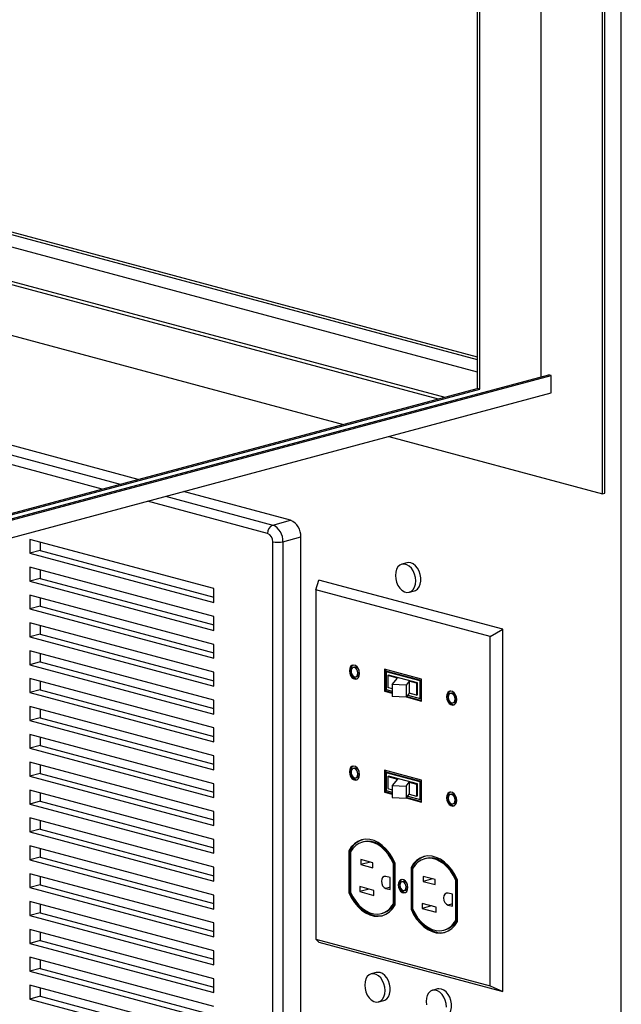
# Paper-space layout 'Sheet2' of a CAD drawing. Units: inches. Extents: x 0.3 to 10.6, y 0.4 to 8.2.
# Drawn here: x 9 to 9.3, y 6.4 to 6.8 of the extents above; entities that cross this region are included whole.
import ezdxf

# ---------------------------------------------------------------- set-up
doc = ezdxf.new("R2010")
doc.units = ezdxf.units.IN
doc.header["$MEASUREMENT"] = 0

psp = doc.layouts.new('Sheet2')

# ---------------------------------------------------------------- linework, layer by layer
at = {"color": 7, "linetype": 'Continuous', "lineweight": 25}
for p, q in [((9.260361729, 5.9314139655), (9.260361729, 7.2582565118)), ((9.2521858004, 6.5878529717), (9.2521858004, 7.2110805954)), ((9.2532906618, 6.5881489763), (9.2532906618, 7.2113766)), ((9.2256692932, 6.6383424344), (9.2256692932, 7.1442809288)), ((9.1980479246, 7.1368808631), (9.1980479246, 6.6333104024)), ((9.199152786, 6.6330143978), (9.199152786, 7.1371768634)), ((8.7052828806, 6.7790536794), (9.1980479246, 6.6470364781)), ((8.7052829013, 6.7778696666), (9.1980479246, 6.6458524709)), ((8.7052829013, 6.7726008289), (9.1980479246, 6.6405836331)), ((8.7052828806, 6.7578006946), (9.1840005376, 6.6295469435)), ((8.7052828806, 6.7562953184), (9.1811910519, 6.6287942596)), ((8.7052828806, 6.7343743082), (9.1402800685, 6.617833754)), ((9.0514816263, 6.5940436618), (8.7262751224, 6.6811700783)), ((8.7052829013, 6.4983331832), (9.2300886972, 6.638934456)), ((8.705282922, 6.4989251867), (9.2289838566, 6.639230455)), ((9.2300886972, 6.638934456), (9.2289838566, 6.639230455)), ((9.2300886972, 6.6314075469), (9.2300886972, 6.638934456)), ((8.6997585944, 6.4893262512), (9.2300886972, 6.6314075469)), ((8.7052828598, 6.5012931956), (9.1980479246, 6.6333104024)), ((8.7052829428, 6.5007012086), (9.199152786, 6.6330143978)), ((9.199152786, 6.6330143978), (9.1980479246, 6.6333104024)), ((9.1598517416, 6.6125902865), (9.2521858004, 6.5878529717)), ((9.1173935727, 6.5763851229), (9.071053289, 6.588800197)), ((9.2521858004, 6.5878529717), (9.2532906618, 6.5881489763)), ((9.1096595845, 6.574313102), (9.1173935727, 6.5763851229)), ((9.0842479386, 6.546818781), (9.0046984222, 6.5681309756)), ((9.0046984222, 6.5681309756), (9.0046984222, 6.562109453)), ((9.009117847, 6.5669469669), (9.009117847, 6.5632934657)), ((9.1096595845, 6.0342027974), (9.1096595845, 6.5671075725)), ((9.1140789989, 6.5671075697), (9.1218129871, 6.5691795906)), ((9.1140789989, 6.5671075697), (9.1140789989, 6.0342027946)), ((9.1218129871, 6.0362748155), (9.1218129871, 6.5691795906)), ((9.009117847, 6.5632934657), (9.0046984222, 6.562109453)), ((9.009117847, 6.5632934657), (9.0842479386, 6.5431652838)), ((9.0046984222, 6.562109453), (9.0842479386, 6.5407972584)), ((9.0842479386, 6.5347757356), (9.0046984222, 6.5560879302)), ((9.0046984222, 6.5560879302), (9.0046984222, 6.5500664071)), ((9.009117847, 6.5549039208), (9.009117847, 6.5512504198)), ((9.1677043093, 6.5579724302), (9.1654946073, 6.5573804266)), ((9.009117847, 6.5512504198), (9.0046984222, 6.5500664071)), ((9.0046984222, 6.5500664071), (9.0842479386, 6.5287542124)), ((9.009117847, 6.5512504198), (9.0842479386, 6.5311222379)), ((9.1283035706, 6.5462834888), (9.1295469649, 6.5505483853)), ((9.2090964762, 6.529236192), (9.1295469649, 6.5505483853)), ((9.0842479386, 6.5407972584), (9.0842479386, 6.546818781)), ((9.2037107436, 6.5260810738), (9.1283035706, 6.5462834888)), ((9.1283035706, 6.5462834888), (9.1283035706, 6.3953678896)), ((9.1687294194, 6.5453062373), (9.1709391214, 6.5458982409)), ((9.0842479386, 6.5227326901), (9.0046984222, 6.5440448848)), ((9.0046984222, 6.5440448848), (9.0046984222, 6.5380233607)), ((9.009117847, 6.5428608762), (9.009117847, 6.5392073734)), ((9.009117847, 6.5392073734), (9.0046984222, 6.5380233607)), ((9.0046984222, 6.5380233607), (9.0842479386, 6.5167111661)), ((9.009117847, 6.5392073734), (9.0842479386, 6.5190791915)), ((9.0842479386, 6.5287542124), (9.0842479386, 6.5347757356)), ((9.0842479386, 6.5106896438), (9.0046984222, 6.5320018384)), ((9.0046984222, 6.5320018384), (9.0046984222, 6.5259803161)), ((9.009117847, 6.5308178316), (9.009117847, 6.5271643288)), ((9.2037107436, 6.5260810738), (9.2090964762, 6.529236192)), ((9.2090964762, 6.3726765945), (9.2090964762, 6.529236192)), ((9.009117847, 6.5271643288), (9.0046984222, 6.5259803161)), ((9.0046984222, 6.5259803161), (9.0842479386, 6.5046681215)), ((9.009117847, 6.5271643288), (9.0842479386, 6.5070361469)), ((9.2037107436, 6.3751654746), (9.2037107436, 6.5260810738)), ((9.0842479386, 6.5167111661), (9.0842479386, 6.5227326901)), ((9.0842479386, 6.4986465991), (9.0046984222, 6.5199587938)), ((9.0046984222, 6.5199587938), (9.0046984222, 6.5139372715)), ((9.009117847, 6.5187747835), (9.009117847, 6.5151212842)), ((9.009117847, 6.5151212842), (9.0046984222, 6.5139372715)), ((9.0046984222, 6.5139372715), (9.0842479386, 6.4926250768)), ((9.009117847, 6.5151212842), (9.0842479386, 6.4949931023)), ((9.1450034193, 6.512921769), (9.1444730991, 6.5127796904)), ((9.1740505005, 6.5077473596), (9.1579638241, 6.512057158)), ((9.1579638241, 6.512057158), (9.1579638241, 6.5025190665)), ((9.1584941443, 6.5119150736), (9.1584941443, 6.5026611451)), ((9.0842479386, 6.4866035545), (9.0046984222, 6.5079157492)), ((9.0046984222, 6.5079157492), (9.0046984222, 6.5018942269)), ((9.0842479386, 6.5046681215), (9.0842479386, 6.5106896438)), ((9.1455567626, 6.5087348373), (9.1460870828, 6.5088769159)), ((9.1592012448, 6.5110463526), (9.1586709246, 6.510904274)), ((9.1733434, 6.5069733557), (9.1586709246, 6.510904274)), ((9.1586709246, 6.510904274), (9.1586709246, 6.5032930704)), ((9.1738737202, 6.5071154343), (9.1592012448, 6.5110463526)), ((9.1593932287, 6.5093014736), (9.159775786, 6.509403965)), ((9.1635649163, 6.5081838324), (9.1593932287, 6.5093014736)), ((9.1593932287, 6.5093014736), (9.1593932287, 6.5040988789)), ((9.1722385386, 6.5060650558), (9.159775786, 6.509403965)), ((9.1613580766, 6.5054564704), (9.1635649163, 6.5081838324)), ((9.1740505005, 6.4982092681), (9.1740505005, 6.5077473596)), ((9.009117847, 6.5030782396), (9.0046984222, 6.5018942269)), ((9.009117847, 6.5067317389), (9.009117847, 6.5030782396)), ((9.009117847, 6.5030782396), (9.0842479386, 6.4829500577)), ((9.1586709246, 6.5032930704), (9.1613580766, 6.5025731527)), ((9.1613580766, 6.5035724745), (9.1593932287, 6.5040988789)), ((9.167352408, 6.5051083255), (9.1613580766, 6.5054564704)), ((9.1613580766, 6.5054564704), (9.1613580766, 6.5002538757)), ((9.1687228236, 6.5068019721), (9.167352408, 6.5051083255)), ((9.167352408, 6.5051083255), (9.167352408, 6.4999057308)), ((9.1718559813, 6.5059625645), (9.1687228236, 6.5068019721)), ((9.1687228236, 6.5068019721), (9.1687228236, 6.5015993774)), ((9.1718559813, 6.5059625645), (9.1722385386, 6.5060650558)), ((9.1718559813, 6.5059625645), (9.1718559813, 6.5007599698)), ((9.1722385386, 6.5008624611), (9.1722385386, 6.5060650558)), ((9.1738737202, 6.5071154343), (9.1733434, 6.5069733557)), ((9.1733434, 6.4993621521), (9.1733434, 6.5069733557)), ((9.1738737202, 6.4995042307), (9.1738737202, 6.5071154343)), ((9.0046984222, 6.5018942269), (9.0842479386, 6.4805820322)), ((9.1584941443, 6.5026611451), (9.1579638241, 6.5025190665)), ((9.1579638241, 6.5025190665), (9.1613580766, 6.5016097087)), ((9.1584941443, 6.5026611451), (9.1613580766, 6.501893866)), ((9.167352408, 6.4999057308), (9.1613580766, 6.5002538757)), ((9.1687228236, 6.5015993774), (9.167352408, 6.4999057308)), ((9.1674175987, 6.4999862958), (9.1740505005, 6.4982092681)), ((9.1676065543, 6.5002198298), (9.1740504797, 6.4984934309)), ((9.1680582847, 6.5007780929), (9.1733434, 6.4993621521)), ((9.1718559813, 6.5007599698), (9.1687228236, 6.5015993774)), ((9.1718559813, 6.5007599698), (9.1722385386, 6.5008624611)), ((9.1738737202, 6.4995042307), (9.1733434, 6.4993621521)), ((9.1869878822, 6.5016736674), (9.186457562, 6.5015315888)), ((9.0842479386, 6.4745605064), (9.0046984222, 6.495872701)), ((9.0046984222, 6.495872701), (9.0046984222, 6.4898511823)), ((9.009117847, 6.4946886943), (9.009117847, 6.491035195)), ((9.0842479386, 6.4926250768), (9.0842479386, 6.4986465991)), ((9.1875412255, 6.4974867357), (9.1880715457, 6.4976288143)), ((9.009117847, 6.491035195), (9.0046984222, 6.4898511823)), ((9.009117847, 6.491035195), (9.0842479386, 6.4709070131)), ((9.0046984222, 6.4898511823), (9.0842479386, 6.4685389876)), ((9.0842479386, 6.4805820322), (9.0842479386, 6.4866035545)), ((9.0842479386, 6.4625174618), (9.0046984222, 6.4838296564)), ((9.0046984222, 6.4838296564), (9.0046984222, 6.4778081306)), ((9.009117847, 6.4826456497), (9.009117847, 6.4789921433)), ((9.009117847, 6.4789921433), (9.0046984222, 6.4778081306)), ((9.0046984222, 6.4778081306), (9.0842479386, 6.456495936)), ((9.009117847, 6.4789921433), (9.0842479386, 6.4588639614)), ((9.0842479386, 6.4685389876), (9.0842479386, 6.4745605064)), ((9.0842479386, 6.4504744172), (9.0046984222, 6.4717866118)), ((9.0046984222, 6.4717866118), (9.0046984222, 6.465765086)), ((9.009117847, 6.4706026051), (9.009117847, 6.4669490987)), ((9.1450034193, 6.4692657279), (9.1444730991, 6.4691236493)), ((9.009117847, 6.4669490987), (9.0046984222, 6.465765086)), ((9.0046984222, 6.465765086), (9.0842479386, 6.4444528914)), ((9.009117847, 6.4669490987), (9.0842479386, 6.4468209168)), ((9.1455567626, 6.4650787997), (9.1460870828, 6.4652208783)), ((9.1740505005, 6.4640913185), (9.1579638241, 6.4684011168)), ((9.1579638241, 6.4684011168), (9.1579638241, 6.4588630289)), ((9.1584941443, 6.4682590343), (9.1584941443, 6.4590051075)), ((9.1592012448, 6.4673903133), (9.1586709246, 6.4672482346)), ((9.1733434, 6.4633173163), (9.1586709246, 6.4672482346)), ((9.1586709246, 6.4672482346), (9.1586709246, 6.459637031)), ((9.1738737202, 6.463459395), (9.1592012448, 6.4673903133)), ((9.1593932287, 6.4656454307), (9.159775786, 6.4657479221)), ((9.1593932287, 6.4656454307), (9.1635649163, 6.4645277895)), ((9.1593932287, 6.4656454307), (9.1593932287, 6.460442836)), ((9.1722385386, 6.4624090129), (9.159775786, 6.4657479221)), ((9.0842479386, 6.456495936), (9.0842479386, 6.4625174618)), ((9.1635649163, 6.4645277895), (9.1613580766, 6.4618004276)), ((9.1613580766, 6.4618004276), (9.167352408, 6.4614522827)), ((9.1613580766, 6.4618004276), (9.1613580766, 6.4565978329)), ((9.167352408, 6.4614522827), (9.1687228236, 6.4631459292)), ((9.167352408, 6.4614522827), (9.167352408, 6.456249688)), ((9.1687228236, 6.4631459292), (9.1718559813, 6.4623065216)), ((9.1687228236, 6.4631459292), (9.1687228236, 6.4579433345)), ((9.1718559813, 6.4623065216), (9.1722385386, 6.4624090129)), ((9.1718559813, 6.4623065216), (9.1718559813, 6.4571039269)), ((9.1722385386, 6.4572064182), (9.1722385386, 6.4624090129)), ((9.1738737202, 6.463459395), (9.1733434, 6.4633173163)), ((9.1733434, 6.4557061127), (9.1733434, 6.4633173163)), ((9.1738737202, 6.4558481914), (9.1738737202, 6.463459395)), ((9.1740505005, 6.4545532305), (9.1740505005, 6.4640913185)), ((9.0842479386, 6.4384313726), (9.0046984222, 6.4597435672)), ((9.0046984222, 6.4597435672), (9.0046984222, 6.4537220414)), ((9.009117847, 6.4585595534), (9.009117847, 6.4549060541)), ((9.1584941443, 6.4590051075), (9.1579638241, 6.4588630289)), ((9.1579638241, 6.4588630289), (9.1613580766, 6.4579536712)), ((9.1584941443, 6.4590051075), (9.1613580766, 6.4582378284)), ((9.1586709246, 6.459637031), (9.1613580766, 6.4589171133)), ((9.1593932287, 6.460442836), (9.1613580766, 6.4599164316)), ((9.1613580766, 6.4565978329), (9.167352408, 6.456249688)), ((9.167352408, 6.456249688), (9.1687228236, 6.4579433345)), ((9.1674175987, 6.4563302582), (9.1740505005, 6.4545532305)), ((9.1676065543, 6.4565637922), (9.1740504797, 6.4548373934)), ((9.1680582847, 6.4571220535), (9.1733434, 6.4557061127)), ((9.1687228236, 6.4579433345), (9.1718559813, 6.4571039269)), ((9.1718559813, 6.4571039269), (9.1722385386, 6.4572064182)), ((9.1869878822, 6.4580176263), (9.186457562, 6.4578755477)), ((9.009117847, 6.4549060541), (9.0046984222, 6.4537220414)), ((9.0046984222, 6.4537220414), (9.0842479386, 6.4324098467)), ((9.009117847, 6.4549060541), (9.0842479386, 6.4347778722)), ((9.1738737202, 6.4558481914), (9.1733434, 6.4557061127)), ((9.1875412255, 6.4538306981), (9.1880715457, 6.4539727767)), ((9.0842479386, 6.4444528914), (9.0842479386, 6.4504744172)), ((9.0842479386, 6.426388328), (9.0046984222, 6.4477005226)), ((9.0046984222, 6.4477005226), (9.0046984222, 6.4416789897)), ((9.009117847, 6.4465165158), (9.009117847, 6.4428630024)), ((9.009117847, 6.4428630024), (9.0046984222, 6.4416789897)), ((9.0046984222, 6.4416789897), (9.0842479386, 6.4203667951)), ((9.009117847, 6.4428630024), (9.0842479386, 6.4227348206)), ((9.0842479386, 6.4143452763), (9.0046984222, 6.4356574709)), ((9.0046984222, 6.4356574709), (9.0046984222, 6.4296359522)), ((9.0842479386, 6.4324098467), (9.0842479386, 6.4384313726)), ((9.1489403125, 6.4373992607), (9.1484099923, 6.437257182)), ((9.009117847, 6.4308199649), (9.0046984222, 6.4296359522)), ((9.009117847, 6.4344734642), (9.009117847, 6.4308199649)), ((9.009117847, 6.4308199649), (9.0842479386, 6.410691783)), ((9.1430582551, 6.4336621832), (9.142527935, 6.4335201046)), ((9.142527935, 6.4335201046), (9.142527935, 6.4155115185)), ((9.1430582551, 6.4336621832), (9.1430582551, 6.4156535972)), ((9.1432350562, 6.4330366206), (9.1432350562, 6.4156161183)), ((9.0046984222, 6.4296359522), (9.0842479386, 6.4083237575)), ((9.1529135656, 6.4283140145), (9.1478224046, 6.4296779928)), ((9.1478224046, 6.4296779928), (9.1478224046, 6.4275102497)), ((9.1518680458, 6.4285941217), (9.1478224046, 6.4275102497)), ((9.1478224046, 6.4275102497), (9.1529135656, 6.4261462715)), ((9.1529135656, 6.4261462715), (9.1529135656, 6.4283140145)), ((9.162379951, 6.428191649), (9.1618496308, 6.4280495704)), ((9.1618496308, 6.4106290681), (9.1618496308, 6.4280495704)), ((9.162379951, 6.4107711467), (9.162379951, 6.428191649)), ((9.1625567521, 6.4101455771), (9.1625567521, 6.4281541631)), ((9.1758633957, 6.4301862691), (9.1753330755, 6.4300441905)), ((9.0842479386, 6.4023022388), (9.0046984222, 6.4236144334)), ((9.0046984222, 6.4236144334), (9.0046984222, 6.4175929005)), ((9.009117847, 6.4224304125), (9.009117847, 6.4187769132)), ((9.0842479386, 6.4203667951), (9.0842479386, 6.426388328)), ((9.1604089014, 6.4219102215), (9.1585262315, 6.4224146096)), ((9.1699813591, 6.4264491861), (9.169451039, 6.4263071074)), ((9.169451039, 6.4263071074), (9.169451039, 6.4082985214)), ((9.1699813591, 6.4264491861), (9.1699813591, 6.4084406001)), ((9.1701581395, 6.4258236291), (9.1701581395, 6.4084031268)), ((9.1798366696, 6.4211010174), (9.1747454879, 6.4224650013)), ((9.1747454879, 6.4224650013), (9.1747454879, 6.4202972582)), ((9.009117847, 6.4187769132), (9.0046984222, 6.4175929005)), ((9.009117847, 6.4187769132), (9.0842479386, 6.3986487313)), ((9.1534262347, 6.416374486), (9.1473274281, 6.4180084237)), ((9.1473274281, 6.4180084237), (9.1473274281, 6.4158406736)), ((9.1604089014, 6.416731712), (9.1604089014, 6.4219102215)), ((9.1660344686, 6.4202450817), (9.1655041484, 6.420103003)), ((9.178791129, 6.4213811302), (9.1747454879, 6.4202972582)), ((9.1747454879, 6.4202972582), (9.1798366696, 6.4189332743)), ((9.1798366696, 6.4189332743), (9.1798366696, 6.4211010174)), ((9.189303055, 6.4209786519), (9.1887727348, 6.4208365733)), ((9.1887727348, 6.403416071), (9.1887727348, 6.4208365733)), ((9.189303055, 6.4035581496), (9.189303055, 6.4209786519)), ((9.1894798353, 6.4029325855), (9.1894798353, 6.4209411715)), ((9.0046984222, 6.4175929005), (9.0842479386, 6.3962807059)), ((9.0842479386, 6.4083237575), (9.0842479386, 6.4143452763)), ((9.1430582551, 6.4156535972), (9.142527935, 6.4155115185)), ((9.1513730692, 6.4169245456), (9.1473274281, 6.4158406736)), ((9.1473274281, 6.4158406736), (9.1534262347, 6.4142067359)), ((9.1534262347, 6.4142067359), (9.1534262347, 6.416374486)), ((9.1585262315, 6.4172361001), (9.1604089014, 6.416731712)), ((9.1665101762, 6.4163479311), (9.1670404964, 6.4164900097)), ((9.1873320054, 6.4146972244), (9.1854493148, 6.4152016181)), ((9.1873320054, 6.4095187149), (9.1873320054, 6.4146972244)), ((9.0842479386, 6.3902591871), (9.0046984222, 6.4115713817)), ((9.0046984222, 6.4115713817), (9.0046984222, 6.405549863)), ((9.009117847, 6.410387375), (9.009117847, 6.4067338757)), ((9.162379951, 6.4107711467), (9.1618496308, 6.4106290681)), ((9.180349318, 6.4091614945), (9.1742505113, 6.4107954322)), ((9.1742505113, 6.4107954322), (9.1742505113, 6.408627682)), ((9.1782961525, 6.409711554), (9.1742505113, 6.408627682)), ((9.1854493148, 6.4100231085), (9.1873320054, 6.4095187149)), ((9.009117847, 6.4067338757), (9.0046984222, 6.405549863)), ((9.0046984222, 6.405549863), (9.0842479386, 6.3842376683)), ((9.009117847, 6.4067338757), (9.0842479386, 6.3866056938)), ((9.1566746947, 6.4064085067), (9.1572050149, 6.4065505853)), ((9.1699813591, 6.4084406001), (9.169451039, 6.4082985214)), ((9.1742505113, 6.408627682), (9.180349318, 6.4069937443)), ((9.180349318, 6.4069937443), (9.180349318, 6.4091614945)), ((9.0842479386, 6.3962807059), (9.0842479386, 6.4023022388)), ((9.189303055, 6.4035581496), (9.1887727348, 6.403416071)), ((9.0842479386, 6.3782161354), (9.0046984222, 6.3995283301)), ((9.0046984222, 6.3995283301), (9.0046984222, 6.3935068113)), ((9.009117847, 6.3983443233), (9.009117847, 6.394690824)), ((9.183597778, 6.3991955151), (9.1841280982, 6.3993375938)), ((9.009117847, 6.394690824), (9.0046984222, 6.3935068113)), ((9.0046984222, 6.3935068113), (9.0842479386, 6.3721946167)), ((9.009117847, 6.394690824), (9.0842479386, 6.3745626421)), ((9.1283035706, 6.3953678896), (9.2037107436, 6.3751654746)), ((9.1283035706, 6.3953678896), (9.1295469649, 6.3939887877)), ((9.1295469649, 6.3939887877), (9.2090964762, 6.3726765945)), ((9.0842479386, 6.3842376683), (9.0842479386, 6.3902591871)), ((9.0842479386, 6.3661730979), (9.0046984222, 6.3874852925)), ((9.0046984222, 6.3874852925), (9.0046984222, 6.3814637737)), ((9.009117847, 6.3863012857), (9.009117847, 6.3826477865)), ((9.009117847, 6.3826477865), (9.0046984222, 6.3814637737)), ((9.0046984222, 6.3814637737), (9.0842479386, 6.3601515791)), ((9.009117847, 6.3826477865), (9.0842479386, 6.3625196046)), ((9.1544460557, 6.3808787779), (9.1522363537, 6.3802867743)), ((9.0842479386, 6.3541300462), (9.0046984222, 6.3754422408)), ((9.0046984222, 6.3754422408), (9.0046984222, 6.3694207221)), ((9.0842479386, 6.3721946167), (9.0842479386, 6.3782161354)), ((9.009117847, 6.3742582341), (9.009117847, 6.3706047348)), ((9.1809625629, 6.3737747125), (9.1787528609, 6.3731827089)), ((9.2037107436, 6.3751654746), (9.2090964762, 6.3726765945)), ((9.009117847, 6.3706047348), (9.0046984222, 6.3694207221)), ((9.0046984222, 6.3694207221), (9.0842479386, 6.3481085274)), ((9.009117847, 6.3706047348), (9.0842479386, 6.3504765529)), ((9.1554711658, 6.3682125796), (9.1576808678, 6.3688045832))]:
    psp.add_line(p, q, dxfattribs=at)
at = {"color": 8, "linetype": 'Continuous', "lineweight": 25}
for p, q in [((8.7185411342, 6.6790980574), (9.0437476381, 6.5919716409)), ((9.035918975, 6.5898742596), (8.7163314321, 6.6754952944)), ((9.1074498825, 6.570710339), (9.0554906378, 6.5846307949)), ((9.0633193008, 6.5867281761), (9.1096595845, 6.574313102)), ((9.1604089014, 6.4177404881), (9.1585262315, 6.4172361001)), ((9.1873319846, 6.4105274966), (9.1854493148, 6.4100231085))]:
    psp.add_line(p, q, dxfattribs=at)
at = {"color": 7, "linetype": 'Continuous', "lineweight": 25, "flags": 128}
for points in [[(9.1715314381, 6.5501593201), (9.1714030271, 6.551634767), (9.1710252196, 6.5530932813), (9.1704200016, 6.5544500934), (9.1696225302, 6.5556263533), (9.1686791626, 6.5565536975), (9.1676447188, 6.5571782327), (9.1665793078, 6.557463668), (9.1655448641, 6.5573934107), (9.1646014965, 6.5569715437), (9.1638040457, 6.5562225811), (9.1631988278, 6.5551900582), (9.1628210203, 6.5539339815), (9.1626926093, 6.55252734), (9.1628210203, 6.5510518913), (9.1631988278, 6.549593377), (9.1638040457, 6.5482365649), (9.1646014965, 6.5470603105), (9.1655448641, 6.5461329663), (9.1665793078, 6.5455084312), (9.1676447188, 6.5452229958), (9.1686791626, 6.5452932531), (9.1696225302, 6.5457151201), (9.1704200016, 6.5464640771), (9.1710252196, 6.5474966001), (9.1714030271, 6.5487526768), (9.1715314381, 6.5501593201)], [(9.1693217153, 6.5579568569), (9.1682640825, 6.558065236), (9.1677043093, 6.5579724302)], [(9.1709391214, 6.5458982409), (9.1713755238, 6.5460533047), (9.1722523317, 6.5466430167), (9.1729588307, 6.5475402977), (9.1734539525, 6.5486930017), (9.1737089077, 6.5500341434), (9.1737089077, 6.551485773), (9.1734539525, 6.5529635254), (9.1729588307, 6.5543815265), (9.1722523317, 6.5556573653), (9.1713755238, 6.5567168904), (9.1703793482, 6.5574985329), (9.1693217153, 6.5579568569)], [(9.1472025431, 6.5101711783), (9.1470706061, 6.51122597), (9.1466907244, 6.5122242282), (9.146108737, 6.5130455434), (9.1453947918, 6.5135908654), (9.1446350492, 6.5137944088), (9.1439211248, 6.5136316289), (9.1433391166, 6.513122161), (9.1429592349, 6.5123274517), (9.1428273186, 6.5113433493), (9.1429592349, 6.5102885633), (9.1433391166, 6.509290305), (9.1439211248, 6.5084689842), (9.1446350492, 6.5079236679), (9.1453947918, 6.5077201244), (9.146108737, 6.5078828987), (9.1466907244, 6.5083923722), (9.1470706061, 6.5091870815), (9.1472025431, 6.5101711783)], [(9.1444862908, 6.5137912073), (9.1444514449, 6.5137737076), (9.1438694368, 6.5132642396), (9.1434895551, 6.5124695304), (9.1433576388, 6.511485428), (9.1434895551, 6.5104306419), (9.1438694368, 6.5094323836), (9.1444514449, 6.5086110629), (9.1451653694, 6.5080657465), (9.145925112, 6.5078622031), (9.1460738705, 6.5078654007)], [(9.1464954219, 6.5103606239), (9.146382733, 6.5111627676), (9.1460617989, 6.5119031786), (9.1455814866, 6.5124691372), (9.1450149309, 6.5127744746), (9.1444483545, 6.5127727158), (9.1439680422, 6.5124641191), (9.143647108, 6.5118956717), (9.1435344191, 6.5111539093), (9.143647108, 6.5103517657), (9.1439680422, 6.5096113547), (9.1444483545, 6.5090453961), (9.1450149309, 6.5087400531), (9.1455814866, 6.5087418174), (9.1460617989, 6.5090504141), (9.146382733, 6.5096188615), (9.1464954219, 6.5103606239)], [(9.189187006, 6.4989230767), (9.1890550689, 6.4999778684), (9.188675208, 6.5009761211), (9.1880931999, 6.5017974418), (9.1873792754, 6.5023427582), (9.1866195121, 6.5025463072), (9.1859055876, 6.5023835273), (9.1853235794, 6.5018740594), (9.1849437185, 6.5010793446), (9.1848117815, 6.5000952477), (9.1849437185, 6.4990404561), (9.1853235794, 6.4980422034), (9.1859055876, 6.4972208826), (9.1866195121, 6.4966755663), (9.1873792754, 6.4964720173), (9.1880931999, 6.4966347971), (9.188675208, 6.4971442651), (9.1890550689, 6.4979389799), (9.189187006, 6.4989230767)], [(9.1864707536, 6.5025431057), (9.1864359078, 6.502525606), (9.1858538996, 6.502016138), (9.1854740387, 6.5012214232), (9.1853421017, 6.5002373264), (9.1854740387, 6.4991825347), (9.1858538996, 6.498184282), (9.1864359078, 6.4973629613), (9.1871498323, 6.4968176449), (9.1879095956, 6.4966140959), (9.1880583333, 6.4966172991)], [(9.1884799055, 6.4991125168), (9.1883671959, 6.499914666), (9.1880462617, 6.500655077), (9.1875659494, 6.5012210356), (9.1869993937, 6.501526373), (9.1864328173, 6.5015246142), (9.1859525257, 6.501216012), (9.1856315916, 6.5006475646), (9.185518882, 6.4999058077), (9.1856315916, 6.4991036585), (9.1859525257, 6.4983632475), (9.1864328173, 6.4977972945), (9.1869993937, 6.4974919515), (9.1875659494, 6.4974937158), (9.1880462617, 6.4978023125), (9.1883671959, 6.4983707599), (9.1884799055, 6.4991125168)], [(9.1472025431, 6.4665151355), (9.1470706061, 6.4675699306), (9.1466907244, 6.4685681906), (9.146108737, 6.4693895023), (9.1453947918, 6.469934826), (9.1446350492, 6.4701383694), (9.1439211248, 6.4699755878), (9.1433391166, 6.4694661234), (9.1429592349, 6.4686714124), (9.1428273186, 6.4676873065), (9.1429592349, 6.4666325239), (9.1433391166, 6.4656342639), (9.1439211248, 6.4648129467), (9.1446350492, 6.4642676285), (9.1453947918, 6.4640640851), (9.146108737, 6.4642268612), (9.1466907244, 6.4647363311), (9.1470706061, 6.4655310421), (9.1472025431, 6.4665151355)], [(9.1444862908, 6.4701351644), (9.1444514449, 6.4701176665), (9.1438694368, 6.4696082021), (9.1434895551, 6.468813491), (9.1433576388, 6.4678293851), (9.1434895551, 6.4667746025), (9.1438694368, 6.4657763425), (9.1444514449, 6.4649550253), (9.1451653694, 6.4644097072), (9.145925112, 6.4642061637), (9.1460738705, 6.4642093578)], [(9.1464954219, 6.466704581), (9.146382733, 6.4675067264), (9.1460617989, 6.468247141), (9.1455814866, 6.4688130996), (9.1450149309, 6.4691184335), (9.1444483545, 6.4691166782), (9.1439680422, 6.4688080816), (9.143647108, 6.4682396306), (9.1435344191, 6.4674978664), (9.143647108, 6.4666957281), (9.1439680422, 6.4659553135), (9.1444483545, 6.465389355), (9.1450149309, 6.4650840155), (9.1455814866, 6.4650857763), (9.1460617989, 6.465394373), (9.146382733, 6.4659628239), (9.1464954219, 6.466704581)], [(9.189187006, 6.4552670338), (9.1890550689, 6.456321829), (9.188675208, 6.4573200835), (9.1880931999, 6.4581414007), (9.1873792754, 6.4586867189), (9.1866195121, 6.4588902678), (9.1859055876, 6.4587274862), (9.1853235794, 6.4582180218), (9.1849437185, 6.4574233052), (9.1848117815, 6.4564392049), (9.1849437185, 6.4553844167), (9.1853235794, 6.4543861623), (9.1859055876, 6.4535648451), (9.1866195121, 6.4530195269), (9.1873792754, 6.4528159779), (9.1880931999, 6.4529787596), (9.188675208, 6.453488224), (9.1890550689, 6.4542829405), (9.189187006, 6.4552670338)], [(9.1864707536, 6.4588870628), (9.1864359078, 6.4588695649), (9.1858538996, 6.4583601005), (9.1854740387, 6.4575653839), (9.1853421017, 6.4565812835), (9.1854740387, 6.4555264954), (9.1858538996, 6.4545282409), (9.1864359078, 6.4537069237), (9.1871498323, 6.4531616055), (9.1879095956, 6.4529580566), (9.1880583333, 6.4529612562)], [(9.1884799055, 6.4554564739), (9.1883671959, 6.4562586248), (9.1880462617, 6.4569990394), (9.1875659494, 6.457564998), (9.1869993937, 6.4578703319), (9.1864328173, 6.4578685766), (9.1859525257, 6.4575599744), (9.1856315916, 6.4569915235), (9.185518882, 6.4562497648), (9.1856315916, 6.4554476209), (9.1859525257, 6.4547072064), (9.1864328173, 6.4541412534), (9.1869993937, 6.4538359139), (9.1875659494, 6.4538376747), (9.1880462617, 6.4541462714), (9.1883671959, 6.4547147223), (9.1884799055, 6.4554564739)], [(9.1625567521, 6.4281541631), (9.161441271, 6.4304142692), (9.1601208011, 6.4324766929), (9.1586257703, 6.4342939224), (9.1569905887, 6.4358241116), (9.1552529646, 6.437031992), (9.1534528669, 6.4378897578), (9.1516318202, 6.4383776364), (9.1498317225, 6.4384844027), (9.1480940776, 6.4382075852), (9.1464589168, 6.4375535569), (9.1449638859, 6.436537398), (9.143643416, 6.4351825112), (9.142527935, 6.4335201046)], [(9.1618496308, 6.4280495704), (9.1607969759, 6.4301183843), (9.1595612353, 6.4320034233), (9.1581698086, 6.4336628686), (9.1566535591, 6.4350599295), (9.1550461297, 6.4361636059), (9.1533831545, 6.4369494223), (9.1517015326, 6.4373999474), (9.1500385573, 6.4375051899), (9.1484311279, 6.4372628097), (9.1469148785, 6.4366781888), (9.1455234517, 6.4357643007), (9.1442877111, 6.4345413989), (9.1432350562, 6.4330366206)], [(9.162379951, 6.428191649), (9.1613272961, 6.430260463), (9.1600915555, 6.432145502), (9.1587001287, 6.4338049473), (9.1571838793, 6.4352020081), (9.1555764499, 6.4363056845), (9.1539134747, 6.4370915009), (9.1522318527, 6.437542026), (9.1505688775, 6.4376472685), (9.1489614481, 6.4374048883), (9.1489403125, 6.4373992607)], [(9.1894798353, 6.4209411715), (9.1883643543, 6.4232012776), (9.1870439051, 6.4252636958), (9.1855488535, 6.4270809308), (9.1839136927, 6.4286111145), (9.1821760478, 6.4298190005), (9.1803759709, 6.4306767607), (9.1785549034, 6.4311646448), (9.1767548265, 6.4312714056), (9.1750171816, 6.4309945881), (9.173382, 6.4303405653), (9.1718869692, 6.4293244065), (9.1705664993, 6.4279695197), (9.169451039, 6.4263071074)], [(9.1887727348, 6.4208365733), (9.1877200799, 6.4229053872), (9.1864843186, 6.4247904318), (9.1850928918, 6.4264498771), (9.1835766424, 6.427846938), (9.181969213, 6.4289506143), (9.1803062377, 6.4297364307), (9.1786246158, 6.4301869558), (9.1769616613, 6.4302921928), (9.1753542112, 6.4300498181), (9.1738379617, 6.4294651972), (9.172446535, 6.4285513091), (9.1712107943, 6.4273284073), (9.1701581395, 6.4258236291)], [(9.189303055, 6.4209786519), (9.1882504001, 6.4230474659), (9.1870146388, 6.4249325104), (9.185623212, 6.4265919557), (9.1841069625, 6.4279890166), (9.1824995332, 6.429092693), (9.1808365579, 6.4298785093), (9.179154936, 6.4303290344), (9.1774919815, 6.4304342714), (9.1758845314, 6.4301918968), (9.1758633957, 6.4301862691)], [(9.1585262315, 6.4224146096), (9.1577990117, 6.4224123427), (9.1571824896, 6.4220162374), (9.1567705415, 6.4212865892), (9.1566258899, 6.4203344809), (9.1567705415, 6.419304858), (9.1571824896, 6.4183544789), (9.1577990117, 6.4176280274), (9.1585262315, 6.4172361001)], [(9.1680887126, 6.4176677967), (9.1679631639, 6.4186714524), (9.1676017215, 6.4196213004), (9.1670479219, 6.4204028077), (9.1663686151, 6.420921683), (9.1656457095, 6.4211153574), (9.164966382, 6.4209604753), (9.1644126031, 6.4204757004), (9.1640511399, 6.4197195269), (9.163925612, 6.4187831374), (9.1640511399, 6.4177794943), (9.1644126031, 6.4168296337), (9.164966382, 6.416048139), (9.1656457095, 6.4155292581), (9.1663686151, 6.4153355837), (9.1670479219, 6.4154904715), (9.1676017215, 6.4159752337), (9.1679631639, 6.4167314198), (9.1680887126, 6.4176677967)], [(9.1655176926, 6.4211132156), (9.1654967022, 6.4211025539), (9.1649429233, 6.4206177791), (9.1645814601, 6.4198616055), (9.1644559322, 6.418925216), (9.1645814601, 6.4179215729), (9.1649429233, 6.4169717124), (9.1654967022, 6.4161902177), (9.1661760297, 6.4156713368), (9.1668989353, 6.4154776624), (9.1670269314, 6.4154798059)], [(9.1673815914, 6.4178572423), (9.1672769709, 6.4186019199), (9.1669790392, 6.4192892874), (9.1665331371, 6.4198147001), (9.1660071519, 6.4200981643), (9.1654811875, 6.4200965291), (9.1650352854, 6.4198100405), (9.1647373329, 6.419282317), (9.1646327125, 6.4185936973), (9.1647373329, 6.4178490197), (9.1650352854, 6.4171616538), (9.1654811875, 6.4166362411), (9.1660071519, 6.4163527754), (9.1665331371, 6.4163544121), (9.1669790392, 6.4166409007), (9.1672769709, 6.4171686227), (9.1673815914, 6.4178572423)], [(9.142527935, 6.4155115185), (9.143643416, 6.4132514195), (9.1449638859, 6.4111889958), (9.1464589168, 6.4093717664), (9.1480940776, 6.4078415827), (9.1498317225, 6.4066336967), (9.1516318202, 6.4057759309), (9.1534528669, 6.4052880523), (9.1552529646, 6.405181286), (9.1569905887, 6.4054581091), (9.1586257703, 6.4061121318), (9.1601208011, 6.4071282907), (9.161441271, 6.4084831775), (9.1625567521, 6.4101455771)], [(9.1430582551, 6.4156535972), (9.1441737362, 6.4133934982), (9.1454942061, 6.4113310744), (9.1469892369, 6.409513845), (9.1486243978, 6.4079836613), (9.1503620427, 6.4067757753), (9.1521621404, 6.4059180095), (9.153983187, 6.405430131), (9.1557832847, 6.4053233647), (9.1571974028, 6.405518227)], [(9.1432350562, 6.4156161183), (9.1442877111, 6.4135472973), (9.1455234517, 6.4116622725), (9.1469148785, 6.410002813), (9.1484311279, 6.4086057592), (9.1500385573, 6.4075020828), (9.1517015326, 6.4067162665), (9.1533831545, 6.4062657414), (9.1550461297, 6.4061604988), (9.1566535591, 6.406402879), (9.1581698086, 6.4069874929), (9.1595612353, 6.4079013951), (9.1607969759, 6.4091242828), (9.1618496308, 6.4106290681)], [(9.1854493148, 6.4152016181), (9.184722095, 6.4151993512), (9.1841055729, 6.4148032458), (9.1836936247, 6.4140735977), (9.1835489731, 6.4131214894), (9.1836936247, 6.4120918664), (9.1841055729, 6.4111414874), (9.184722095, 6.4104150358), (9.1854493148, 6.4100231085)], [(9.169451039, 6.4082985214), (9.1705664993, 6.406038428), (9.1718869692, 6.4039760042), (9.173382, 6.4021587748), (9.1750171816, 6.4006285856), (9.1767548265, 6.3994206996), (9.1785549034, 6.3985629393), (9.1803759709, 6.3980750552), (9.1821760478, 6.3979682945), (9.1839136927, 6.3982451119), (9.1855488535, 6.3988991403), (9.1870439051, 6.3999152936), (9.1883643543, 6.4012701859), (9.1894798353, 6.4029325855)], [(9.1699813591, 6.4084406001), (9.1710968195, 6.4061805066), (9.1724172894, 6.4041180829), (9.1739123202, 6.4023008534), (9.1755475018, 6.4007706642), (9.1772851467, 6.3995627782), (9.1790852236, 6.398705018), (9.180906291, 6.3982171339), (9.182706368, 6.3981103731), (9.184120486, 6.3983052355)], [(9.1701581395, 6.4084031268), (9.1712107943, 6.4063343058), (9.172446535, 6.4044492809), (9.1738379617, 6.4027898215), (9.1753542112, 6.4013927676), (9.1769616613, 6.4002890857), (9.1786246158, 6.3995032749), (9.1803062377, 6.3990527498), (9.181969213, 6.3989475073), (9.1835766424, 6.3991898875), (9.1850928918, 6.3997745013), (9.1864843186, 6.4006884035), (9.1877200799, 6.4019112857), (9.1887727348, 6.403416071)], [(9.1582731845, 6.3730656713), (9.1581447735, 6.3745411147), (9.157766966, 6.3759996237), (9.157161748, 6.3773564464), (9.1563642766, 6.3785326992), (9.155420909, 6.3794600487), (9.1543864652, 6.3800845821), (9.153321075, 6.3803700119), (9.1522866105, 6.3802997619), (9.1513432429, 6.3798778897), (9.1505457921, 6.3791289341), (9.1499405742, 6.3780964005), (9.1495627667, 6.3768403292), (9.1494343557, 6.3754336912), (9.1495627667, 6.3739582336), (9.1499405742, 6.3724997247), (9.1505457921, 6.3711429161), (9.1513432429, 6.3699666547), (9.1522866105, 6.3690393193), (9.153321075, 6.3684147662), (9.1543864652, 6.3681293364), (9.155420909, 6.3681996061), (9.1563642766, 6.3686214642), (9.157161748, 6.3693704284), (9.157766966, 6.3704029478), (9.1581447735, 6.3716590192), (9.1582731845, 6.3730656713)], [(9.1560634617, 6.3808632064), (9.1550058289, 6.3809715819), (9.1544460557, 6.3808787779)], [(9.1576808678, 6.3688045832), (9.1581172702, 6.3689596471), (9.1589940781, 6.3695493591), (9.1597005771, 6.3704466471), (9.1601956989, 6.3715993511), (9.1604506749, 6.3729404855), (9.1604506749, 6.3743921098), (9.1601956989, 6.3758698801), (9.1597005771, 6.3772878813), (9.1589940781, 6.3785637129), (9.1581172702, 6.3796232381), (9.1571211153, 6.3804048732), (9.1560634617, 6.3808632064)], [(9.1847896917, 6.3659616059), (9.18466126, 6.3674370549), (9.1842834732, 6.3688955583), (9.1836782553, 6.3702523811), (9.1828807838, 6.3714286339), (9.1819374162, 6.3723559834), (9.1809029724, 6.3729805168), (9.1798375615, 6.3732659521), (9.1788031177, 6.3731956966), (9.1778597501, 6.3727738243), (9.1770622993, 6.3720248688), (9.1764570814, 6.3709923352), (9.1760792739, 6.3697362638), (9.1759508629, 6.3683296259)], [(9.1825799689, 6.373759141), (9.1815223361, 6.3738675165), (9.1809625629, 6.3737747125)], [(9.184197375, 6.3617005179), (9.1846337774, 6.3618555817), (9.1855105853, 6.3624452938), (9.1862170843, 6.3633425818), (9.1867122061, 6.3644952858), (9.1869671613, 6.3658364257), (9.1869671613, 6.36728805), (9.1867122061, 6.3687658148), (9.1862170843, 6.3701838159), (9.1855105853, 6.3714596476), (9.1846337774, 6.3725191727), (9.1836376018, 6.3733008135), (9.1825799689, 6.373759141)], [(9.1759508629, 6.3683296259), (9.1760792739, 6.3668541683)]]:
    psp.add_lwpolyline(points, dxfattribs=at)
at = {"color": 7, "linetype": 'Continuous', "lineweight": 25}
for centre, radius, start, end in [((9.1144361153, 6.5696131472), 0.0073896013406604, 356.636457466, 66.408143039), ((9.1111382897, 6.570927134), 0.0036947731192576, 113.5916476783, 183.3638269313), ((9.1067021272, 6.5675411263), 0.0073896013406534, 356.6364574659, 66.4081430391), ((9.1059711431, 6.5673243499), 0.0036948060945032, 356.6364761052, 66.4079992089), ((9.1118692977, 6.5766662505), 0.0098107674878919, 256.9833925209, 283.0165354365), ((9.1449826764, 6.510849571), 0.002072301855996, 350.3642950691, 89.4264834115), ((9.1455614252, 6.5102642721), 0.0014836014056606, 290.7512790433, 9.248144463), ((9.1869671173, 6.4996014327), 0.0020723387972309, 350.3653424652, 89.4258848202), ((9.1875458612, 6.4990162038), 0.0014836420635089, 290.7517901977, 9.246367262), ((9.1449826787, 6.4671935315), 0.0020723001662876, 350.3641908595, 89.4265464487), ((9.1455615026, 6.466608189), 0.0014835314585805, 290.7491055325, 9.2501562487), ((9.1869671196, 6.4559453932), 0.0020723371073897, 350.365238255, 89.425947858), ((9.1875459386, 6.4553601208), 0.0014835721137688, 290.7496167465, 9.2483789856), ((9.1514151979, 6.4294004971), 0.0093808560861109, 108.6353321168, 152.9803482185), ((9.1783381947, 6.4221876483), 0.009380693161592, 108.6351100928, 152.9808576871), ((9.166015213, 6.418321338), 0.0019238400137079, 350.3643354917, 89.4265212472), ((9.1665525284, 6.4177779582), 0.0013772886319141, 290.7503103522, 9.248899729), ((9.154719782, 6.4148806318), 0.0086928739216483, 286.6122425928, 331.7875778239), ((9.1816428574, 6.4076676929), 0.0086929266599771, 286.6121929363, 331.7873286293)]:
    psp.add_arc(centre, radius, start, end, dxfattribs=at)

doc.saveas('drawing.dxf')
